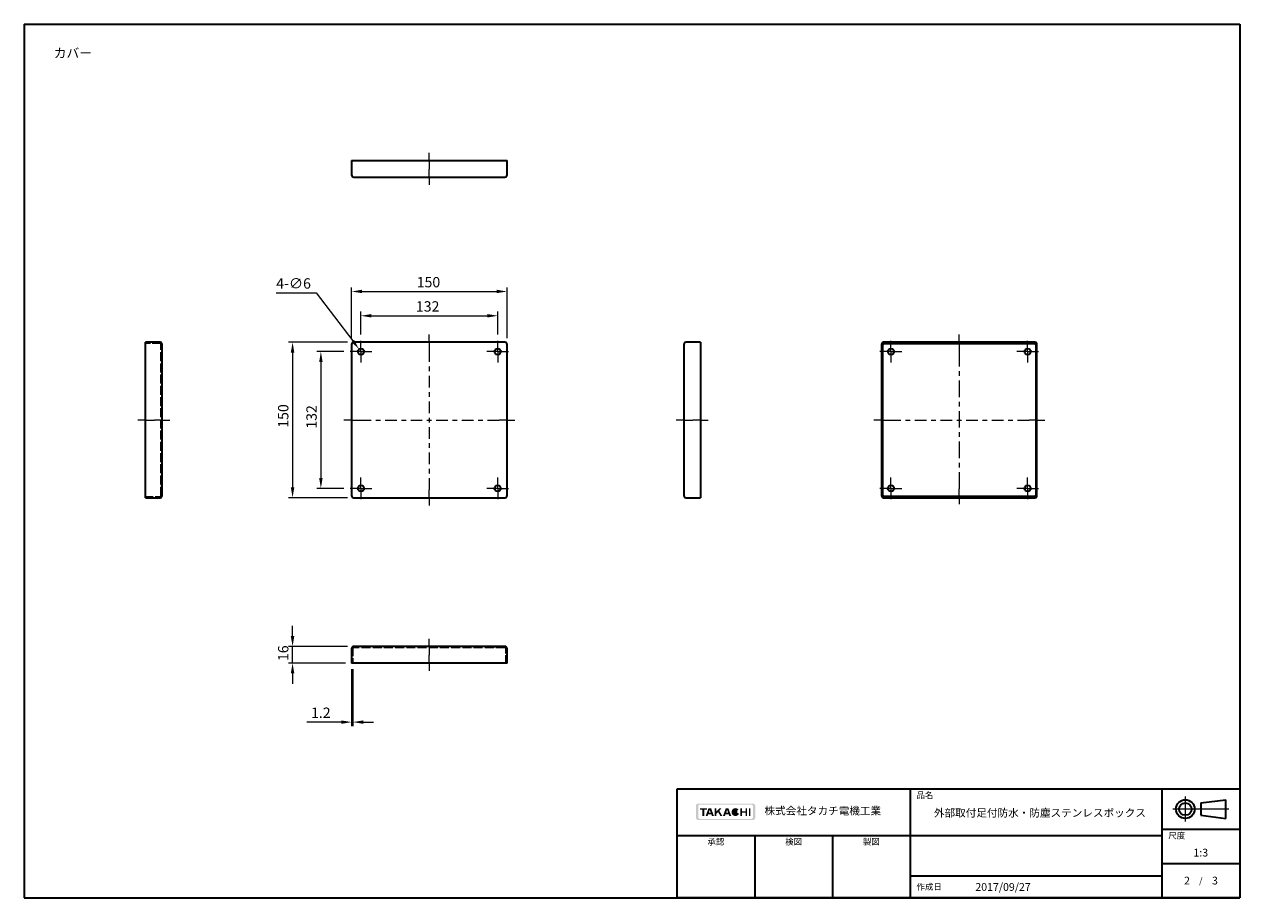
# Model space of a CAD drawing. Units: millimetres. Extents: x 58 to 4068, y 32 to 1156.
# Drawn here: x 1672 to 2845, y 32 to 875 of the extents above; entities that cross this region are included whole.
import ezdxf
from ezdxf.enums import TextEntityAlignment as Align

# ---------------------------------------------------------------- set-up
doc = ezdxf.new("R2010")
doc.units = ezdxf.units.MM
doc.header["$LTSCALE"] = 4
doc.linetypes.add('CHAIN', pattern=[0.3543, 0.2362, -0.0295, 0.0591, -0.0295])
doc.linetypes.add('DASHED', pattern=[0.2067, 0.1654, -0.0413])
doc.layers.get('Defpoints').update_dxf_attribs({"lineweight": 25})
for name, color, linetype, lineweight in [('Border (ISO)', 7, 'Continuous', 35), ('Dimension (ISO)', 7, 'Continuous', 18), ('Dimension (ISO) @ 1', 7, 'Continuous', 18), ('Hidden (ISO)', 7, 'DASHED', 18), ('Symbol (ISO)', 7, 'Continuous', 18), ('Title (ISO)', 7, 'Continuous', 35), ('Visible (ISO)', 7, 'Continuous', 35)]:
    doc.layers.add(name, color=color, linetype=linetype, lineweight=lineweight)
for name, color, linetype, lineweight, true_color in [('Center Mark (ISO)', 7, 'Continuous', 18, 0x80ffff), ('Centerline (ISO)', 7, 'Continuous', 18, 0x80ffff), ('Hatch (ISO)', 1, 'Continuous', 18, 0xff0000)]:
    doc.layers.add(name, color=color, linetype=linetype, lineweight=lineweight, true_color=true_color)
doc.styles.add('Note Text (TK)', font='txt')
doc.styles.add('文字スタイル40', font='txt')
doc.dimstyles.new('Default - Method 1b (TK)', dxfattribs={"dimscale": 4, "dimtxt": 2.5, "dimasz": 2.5, "dimexe": 1, "dimexo": 1.5, "dimgap": 1, "dimtad": 1, "dimtoh": 1, "dimrnd": 1e-08, "dimdsep": 46, "dimtxsty": 'Note Text (TK)', "dimcen": 0.09, "dimdle": 5, "dimclrd": 100, "dimclre": 100, "dimclrt": 7, "dimadec": 1, "dimazin": 1, "dimtfac": 1, "dimtmove": 0, "dimatfit": 3, "dimfxl": 0, "dimtolj": 1, "dimlwd": -1, "dimlwe": -1, "dimarcsym": 0})

# ---------------------------------------------------------------- blocks, each defined once
blk = doc.blocks.new('図面枠 tk図枠')
at = {"layer": 'Border (ISO)'}
for p, q in [((14.5, 289), (405.5, 289)), ((14.5, 289), (14.5, 8)), ((405.5, 289), (405.5, 8)), ((14.5, 8), (405.5, 8))]:
    blk.add_line(p, q, dxfattribs=at)
blk = doc.blocks.new('表題欄 tk表題欄')
at = {"layer": 'Hatch (ISO)'}
h = blk.add_hatch(color=256, dxfattribs=at)
edge = h.paths.add_edge_path(flags=0)
edge.add_arc((98.49, 235.66), 0.596, 270, 360)
edge.add_line((99.09, 235.66), (99.09, 239.07))
edge.add_arc((98.49, 239.07), 0.596, 0, 90)
edge.add_line((98.49, 239.67), (82.05, 239.67))
edge.add_arc((82.05, 239.07), 0.596, 90, 180)
edge.add_line((81.46, 239.07), (81.46, 235.66))
edge.add_arc((82.05, 235.66), 0.596, 180, 270)
edge.add_line((82.05, 235.06), (98.49, 235.06))
edge = h.paths.add_edge_path()
edge.add_line((80.76, 239.32), (80.76, 235.41))
edge.add_arc((81.46, 235.41), 0.702, 180, 270)
edge.add_line((81.46, 234.71), (99.09, 234.71))
edge.add_arc((99.09, 235.41), 0.702, 270, 360)
edge.add_line((99.79, 235.41), (99.79, 239.32))
edge.add_arc((99.09, 239.32), 0.702, 0, 90)
edge.add_line((99.09, 240.02), (81.46, 240.02))
edge.add_arc((81.46, 239.32), 0.702, 90, 180)
h = blk.add_hatch(color=256, dxfattribs=at)
edge = h.paths.add_edge_path()
edge.add_arc((93.44, 237.26), 1.27, 38.5505, 336.582)
edge.add_line((94.61, 236.76), (94.09, 236.98))
edge.add_ellipse((93.44, 237.26), major_axis=(0, -0.8), ratio=0.867347, start_angle=124.651, end_angle=429.4109, ccw=False)
edge.add_line((94.01, 237.72), (94.44, 238.06))
for points in [[(81.99, 238.51), (81.99, 238.02), (82.84, 238.02), (82.84, 236.02), (83.42, 236.02), (83.42, 238.02), (84.27, 238.02), (84.27, 238.51)], [(88.6, 236.02), (87.86, 237.25), (87.33, 236.69), (87.33, 236.02), (86.81, 236.02), (86.81, 238.51), (87.33, 238.51), (87.33, 237.46), (88.31, 238.51), (89.02, 238.51), (88.24, 237.66), (89.22, 236.02)], [(95.01, 238.51), (95.01, 236.02), (95.53, 236.02), (95.53, 237.02), (96.69, 237.02), (96.69, 236.02), (97.2, 236.02), (97.2, 238.51), (96.69, 238.51), (96.69, 237.51), (95.53, 237.51), (95.53, 238.51)], [(97.76, 238.51), (97.76, 236.02), (98.28, 236.02), (98.28, 238.51)]]:
    blk.add_hatch(color=256, dxfattribs=at).paths.add_polyline_path(points)
h = blk.add_hatch(color=256, dxfattribs=at)
h.paths.add_polyline_path([(85.51, 237.07), (84.87, 237.07), (85.19, 237.94)], flags=0)
h.paths.add_polyline_path([(85.7, 236.56), (84.68, 236.56), (84.48, 236.02), (83.87, 236.02), (84.78, 238.51), (85.6, 238.51), (86.51, 236.02), (85.89, 236.02)])
h = blk.add_hatch(color=256, dxfattribs=at)
h.paths.add_polyline_path([(90.44, 237.07), (91.08, 237.07), (90.76, 237.94)], flags=0)
h.paths.add_polyline_path([(90.06, 236.02), (90.25, 236.56), (91.27, 236.56), (91.47, 236.02), (92.08, 236.02), (91.17, 238.51), (90.35, 238.51), (89.44, 236.02)])
at = {"layer": 'Title (ISO)'}
for p, q in [((74.67, 244.72), (255.67, 244.72)), ((74.67, 209.72), (74.67, 244.72)), ((149.67, 244.72), (149.67, 209.72)), ((230.67, 244.72), (230.67, 209.72)), ((255.67, 244.72), (255.67, 209.72)), ((243.17, 240.22), (251.17, 241.22)), ((243.17, 240.22), (243.17, 236.22)), ((251.17, 235.22), (251.17, 241.22)), ((243.17, 236.22), (251.17, 235.22)), ((230.67, 231.72), (255.67, 231.72)), ((74.67, 229.72), (230.67, 229.72)), ((99.67, 229.72), (99.67, 209.72)), ((124.67, 229.72), (124.67, 209.72)), ((230.67, 220.72), (255.67, 220.72)), ((149.67, 216.72), (230.67, 216.72)), ((255.67, 209.72), (74.67, 209.72))]:
    blk.add_line(p, q, dxfattribs=at)
at = {"layer": 'Title (ISO)', "color": 4, "linetype": 'CHAIN', "lineweight": 18, "ltscale": 8.88956, "true_color": 0x00ffff}
blk.add_line((238.17, 242.22), (238.17, 234.22), dxfattribs=at)
at = {"layer": 'Title (ISO)', "color": 4, "linetype": 'CHAIN', "lineweight": 18, "ltscale": 20.001633, "true_color": 0x00ffff}
blk.add_line((252.17, 238.22), (234.17, 238.22), dxfattribs=at)
at = {"layer": 'Title (ISO)'}
for radius in [3, 2]:
    blk.add_circle((238.17, 238.22), radius, dxfattribs=at)
at = {"layer": 'Title (ISO)', "color": 1, "true_color": 0xff0000, "char_height": 2, "line_spacing_factor": 1.5, "style": 'Note Text (TK)'}
for s, insert, width, attachment_point in [('\\fＭＳ Ｐゴシック|b0|i0;品名', (151.67, 242.72), 5.9883, 4), ('\\fＭＳ Ｐゴシック|b0|i0;尺度', (232.67, 229.72), 5.9883, 4), ('\\fＭＳ Ｐゴシック|b0|i0;承認', (87.17, 227.72), 5.9883, 5), ('\\fＭＳ Ｐゴシック|b0|i0;検図', (112.17, 227.72), 5.9883, 5), ('\\fＭＳ Ｐゴシック|b0|i0;製図', (137.17, 227.72), 5.9883, 5), ('\\fＭＳ Ｐゴシック|b0|i0;作成日', (151.67, 213.22), 8.9825, 4)]:
    blk.add_mtext(s, dxfattribs=dict(at, insert=insert, width=width, attachment_point=attachment_point))
at = {"layer": 'Title (ISO)', "color": 7, "line_spacing_factor": 1.5, "style": 'Note Text (TK)'}
for s, insert, char_height, attachment_point in [('株式会社タカチ電機工業', (102.79, 237.36), 2.5, 4), ('\\fＭＳ Ｐゴシック|b0|i0;/', (243.17, 215.22), 2, 5)]:
    blk.add_mtext(s, dxfattribs=dict(at, insert=insert, char_height=char_height, attachment_point=attachment_point))
at = {"layer": 'Title (ISO)', "color": 7, "style": 'Note Text (TK)'}
for tag, p in [('<品名>_001', (157.3, 235.77)), ('<尺度>_001', (240.71, 222.97)), ('<ページ_No.>_001', (238.05, 213.97)), ('<総ページ数>_001', (246.76, 213.97)), ('作成日_001', (170.62, 211.92))]:
    blk.add_attdef(tag, p, '', height=2.5, dxfattribs=at)
blk.add_attdef('<承認>', text='', height=2.5, dxfattribs=at).set_placement((87.17, 217.72), align=Align.MIDDLE_CENTER)
blk = doc.blocks.new('*D123')
at = {"layer": 'Defpoints', "color": 0, "transparency": 16777216}
for p in [(2128.9, 593.7), (1996.9, 569.6), (2128.9, 569.6)]:
    blk.add_point(p, dxfattribs=at)
at = {"layer": 'Dimension (ISO)', "color": 100, "transparency": 16777216}
for p, q in [((1996.9, 575.6), (1996.9, 597.7)), ((2006.9, 593.7), (2118.9, 593.7)), ((2128.9, 575.6), (2128.9, 597.7))]:
    blk.add_line(p, q, dxfattribs=at)
for points in [[(2006.9, 595.3), (2006.9, 592), (1996.9, 593.7)], [(2118.9, 595.3), (2118.9, 592), (2128.9, 593.7)]]:
    blk.add_solid(points, dxfattribs=at)
at = {"layer": 'Dimension (ISO)', "color": 7, "transparency": 16777216, "insert": (2049.9, 602.7), "char_height": 10, "attachment_point": 4, "style": 'Note Text (TK)'}
blk.add_mtext('\\A1;132', dxfattribs=at)
blk = doc.blocks.new('*D122')
at = {"layer": 'Defpoints', "color": 0, "transparency": 16777216}
for p in [(1986.4, 559.1), (1958.2, 427.1), (1986.4, 427.1)]:
    blk.add_point(p, dxfattribs=at)
at = {"layer": 'Dimension (ISO)', "color": 100, "transparency": 16777216}
for p, q in [((1980.4, 559.1), (1954.2, 559.1)), ((1958.2, 549.1), (1958.2, 437.1)), ((1980.4, 427.1), (1954.2, 427.1))]:
    blk.add_line(p, q, dxfattribs=at)
for points in [[(1956.6, 549.1), (1959.9, 549.1), (1958.2, 559.1)], [(1956.6, 437.1), (1959.9, 437.1), (1958.2, 427.1)]]:
    blk.add_solid(points, dxfattribs=at)
at = {"layer": 'Dimension (ISO)', "color": 7, "transparency": 16777216, "insert": (1949.2, 484.7), "char_height": 10, "attachment_point": 4, "rotation": 90, "style": 'Note Text (TK)'}
blk.add_mtext('\\A1;132', dxfattribs=at)
blk = doc.blocks.new('*D121')
at = {"layer": 'Defpoints', "color": 0, "transparency": 16777216}
for p in [(2137.9, 617.1), (1987.9, 566.1), (2137.9, 566.1)]:
    blk.add_point(p, dxfattribs=at)
at = {"layer": 'Dimension (ISO)', "color": 100, "transparency": 16777216}
for p, q in [((1987.9, 572.1), (1987.9, 621.1)), ((1997.9, 617.1), (2127.9, 617.1)), ((2137.9, 572.1), (2137.9, 621.1))]:
    blk.add_line(p, q, dxfattribs=at)
for points in [[(1997.9, 618.8), (1997.9, 615.5), (1987.9, 617.1)], [(2127.9, 618.8), (2127.9, 615.5), (2137.9, 617.1)]]:
    blk.add_solid(points, dxfattribs=at)
at = {"layer": 'Dimension (ISO)', "color": 7, "transparency": 16777216, "insert": (2050.7, 626.1), "char_height": 10, "attachment_point": 4, "style": 'Note Text (TK)'}
blk.add_mtext('\\A1;150', dxfattribs=at)
blk = doc.blocks.new('*D120')
at = {"layer": 'Defpoints', "color": 0, "transparency": 16777216}
for p in [(1989.9, 568.1), (1930.9, 418.1), (1989.9, 418.1)]:
    blk.add_point(p, dxfattribs=at)
at = {"layer": 'Dimension (ISO)', "color": 100, "transparency": 16777216}
for p, q in [((1983.9, 568.1), (1926.9, 568.1)), ((1930.9, 558.1), (1930.9, 428.1)), ((1983.9, 418.1), (1926.9, 418.1))]:
    blk.add_line(p, q, dxfattribs=at)
for points in [[(1929.2, 558.1), (1932.6, 558.1), (1930.9, 568.1)], [(1929.2, 428.1), (1932.6, 428.1), (1930.9, 418.1)]]:
    blk.add_solid(points, dxfattribs=at)
at = {"layer": 'Dimension (ISO)', "color": 7, "transparency": 16777216, "insert": (1921.9, 485.6), "char_height": 10, "attachment_point": 4, "rotation": 90, "style": 'Note Text (TK)'}
blk.add_mtext('\\A1;150', dxfattribs=at)
blk = doc.blocks.new('*D119')
at = {"layer": 'Defpoints', "color": 0, "transparency": 16777216}
for p in [(1995.1, 561.4), (1998.7, 556.7)]:
    blk.add_point(p, dxfattribs=at)
at = {"layer": 'Dimension (ISO)', "color": 100, "transparency": 16777216}
for p, q in [((1915.1, 615.9), (1953.6, 615.9)), ((1953.6, 615.9), (1989, 569.4)), ((1996.5, 559.1), (1997.2, 559.1)), ((1996.9, 558.7), (1996.9, 559.4))]:
    blk.add_line(p, q, dxfattribs=at)
blk.add_solid([(1990.3, 570.4), (1987.7, 568.4), (1995.1, 561.4)], dxfattribs=at)
at = {"layer": 'Dimension (ISO)', "color": 7, "transparency": 16777216, "insert": (1915.1, 624.9), "char_height": 10, "attachment_point": 4, "style": 'Note Text (TK)'}
blk.add_mtext('\\A1;4-∅6', dxfattribs=at)
blk = doc.blocks.new('*D118')
at = {"layer": 'Defpoints', "color": 0, "transparency": 16777216}
for p in [(1930.9, 274.5), (1989.9, 274.5), (1987.9, 258.5)]:
    blk.add_point(p, dxfattribs=at)
at = {"layer": 'Dimension (ISO)', "color": 100, "transparency": 16777216}
for p, q in [((1930.9, 284.5), (1930.9, 294.5)), ((1983.9, 274.5), (1926.9, 274.5)), ((1930.9, 258.5), (1930.9, 274.5)), ((1981.9, 258.5), (1926.9, 258.5)), ((1930.9, 248.5), (1930.9, 238.5))]:
    blk.add_line(p, q, dxfattribs=at)
for points in [[(1929.2, 284.5), (1932.6, 284.5), (1930.9, 274.5)], [(1929.2, 248.5), (1932.6, 248.5), (1930.9, 258.5)]]:
    blk.add_solid(points, dxfattribs=at)
at = {"layer": 'Dimension (ISO)', "color": 7, "transparency": 16777216, "insert": (1921.9, 260.4), "char_height": 10, "attachment_point": 4, "rotation": 90, "style": 'Note Text (TK)'}
blk.add_mtext('\\A1;16', dxfattribs=at)
blk = doc.blocks.new('*D117')
at = {"layer": 'Defpoints', "color": 0, "transparency": 16777216}
for p in [(1987.9, 258.5), (1989.1, 258.5), (1987.9, 201.5)]:
    blk.add_point(p, dxfattribs=at)
at = {"layer": 'Dimension (ISO)', "color": 100, "transparency": 16777216}
for p, q in [((1987.9, 252.5), (1987.9, 197.5)), ((1989.1, 252.5), (1989.1, 197.5)), ((1977.9, 201.5), (1944.7, 201.5)), ((1989.1, 201.5), (1987.9, 201.5)), ((1999.1, 201.5), (2009.1, 201.5))]:
    blk.add_line(p, q, dxfattribs=at)
for points in [[(1977.9, 203.1), (1977.9, 199.8), (1987.9, 201.5)], [(1999.1, 203.1), (1999.1, 199.8), (1989.1, 201.5)]]:
    blk.add_solid(points, dxfattribs=at)
at = {"layer": 'Dimension (ISO)', "color": 7, "transparency": 16777216, "insert": (1948.7, 210.5), "char_height": 10, "attachment_point": 4, "style": 'Note Text (TK)'}
blk.add_mtext('\\A1;1.2', dxfattribs=at)

msp = doc.modelspace()

# ---------------------------------------------------------------- linework, layer by layer
at = {"layer": 'Center Mark (ISO)', "linetype": 'Continuous'}
for p, q in [((1996.8856, 559.0551), (1996.8856, 569.5551)), ((2128.8856, 559.0551), (2128.8856, 569.5551)), ((2508.3504, 559.0551), (2508.3504, 569.5551)), ((2640.3504, 559.0551), (2640.3504, 569.5551)), ((1996.8856, 559.0551), (1986.3856, 559.0551)), ((1996.8856, 559.0551), (2007.3856, 559.0551)), ((1996.8856, 559.0551), (1996.8856, 548.5551)), ((2128.8856, 559.0551), (2118.3856, 559.0551)), ((2128.8856, 559.0551), (2139.3856, 559.0551)), ((2128.8856, 559.0551), (2128.8856, 548.5551)), ((2508.3504, 559.0551), (2497.8504, 559.0551)), ((2508.3504, 559.0551), (2518.8504, 559.0551)), ((2508.3504, 559.0551), (2508.3504, 548.5551)), ((2640.3504, 559.0551), (2629.8504, 559.0551)), ((2640.3504, 559.0551), (2650.8504, 559.0551)), ((2640.3504, 559.0551), (2640.3504, 548.5551)), ((1996.8856, 427.0551), (1996.8856, 437.5551)), ((2128.8856, 427.0551), (2128.8856, 437.5551)), ((2508.3504, 427.0551), (2508.3504, 437.5551)), ((2640.3504, 427.0551), (2640.3504, 437.5551)), ((1996.8856, 427.0551), (1986.3856, 427.0551)), ((1996.8856, 427.0551), (2007.3856, 427.0551)), ((1996.8856, 427.0551), (1996.8856, 416.5551)), ((2128.8856, 427.0551), (2118.3856, 427.0551)), ((2128.8856, 427.0551), (2139.3856, 427.0551)), ((2128.8856, 427.0551), (2128.8856, 416.5551)), ((2508.3504, 427.0551), (2497.8504, 427.0551)), ((2508.3504, 427.0551), (2518.8504, 427.0551)), ((2508.3504, 427.0551), (2508.3504, 416.5551)), ((2640.3504, 427.0551), (2629.8504, 427.0551)), ((2640.3504, 427.0551), (2650.8504, 427.0551)), ((2640.3504, 427.0551), (2640.3504, 416.5551))]:
    msp.add_line(p, q, dxfattribs=at)
at = {"layer": 'Centerline (ISO)'}
for p, q in [((2062.8856, 743.5995), (2062.8856, 751.0995)), ((2062.8856, 743.5995), (2062.8856, 736.0995)), ((2062.8856, 727.5995), (2062.8856, 735.0995)), ((2062.8856, 727.5995), (2062.8856, 720.0995)), ((2062.8856, 568.0551), (2062.8856, 575.5551)), ((2574.3504, 568.0551), (2574.3504, 575.5551)), ((2062.8856, 568.0551), (2062.8856, 560.5551)), ((2574.3504, 568.0551), (2574.3504, 560.5551)), ((1789.0148, 493.0551), (1781.5148, 493.0551)), ((1789.0148, 493.0551), (1796.5148, 493.0551)), ((1805.0148, 493.0551), (1797.5148, 493.0551)), ((1805.0148, 493.0551), (1812.5148, 493.0551)), ((1987.8856, 493.0551), (1980.3856, 493.0551)), ((1987.8856, 493.0551), (1995.3856, 493.0551)), ((2137.8856, 493.0551), (2130.3856, 493.0551)), ((2137.8856, 493.0551), (2145.3856, 493.0551)), ((2308.6638, 493.0551), (2301.1638, 493.0551)), ((2308.6638, 493.0551), (2316.1638, 493.0551)), ((2324.6638, 493.0551), (2317.1638, 493.0551)), ((2324.6638, 493.0551), (2332.1638, 493.0551)), ((2499.3504, 493.0551), (2491.8504, 493.0551)), ((2499.3504, 493.0551), (2506.8504, 493.0551)), ((2649.3504, 493.0551), (2641.8504, 493.0551)), ((2649.3504, 493.0551), (2656.8504, 493.0551)), ((2062.8856, 418.0551), (2062.8856, 425.5551)), ((2574.3504, 419.2551), (2574.3504, 426.7551)), ((2062.8856, 418.0551), (2062.8856, 410.5551)), ((2574.3504, 419.2551), (2574.3504, 411.7551)), ((2062.8856, 274.467), (2062.8856, 281.967)), ((2062.8856, 274.467), (2062.8856, 266.967)), ((2062.8856, 258.467), (2062.8856, 265.967)), ((2062.8856, 258.467), (2062.8856, 250.967))]:
    msp.add_line(p, q, dxfattribs=at)
at = {"layer": 'Centerline (ISO)', "linetype": 'Continuous'}
for p, q in [((2062.8856, 736.0995), (2062.8856, 735.0995)), ((2062.8856, 560.5551), (2062.8856, 549.3051)), ((2574.3504, 560.5551), (2574.3504, 544.5951)), ((2062.8856, 544.8051), (2062.8856, 540.3051)), ((2574.3504, 540.0951), (2574.3504, 535.5951)), ((2062.8856, 535.8051), (2062.8856, 524.5551)), ((2574.3504, 531.0951), (2574.3504, 515.1351)), ((2062.8856, 520.0551), (2062.8856, 515.5551)), ((2062.8856, 511.0551), (2062.8856, 499.8051)), ((2574.3504, 510.6351), (2574.3504, 506.1351)), ((1796.5148, 493.0551), (1797.5148, 493.0551)), ((1995.3856, 493.0551), (2006.6356, 493.0551)), ((2011.1356, 493.0551), (2015.6356, 493.0551)), ((2020.1356, 493.0551), (2031.3856, 493.0551)), ((2035.8856, 493.0551), (2040.3856, 493.0551)), ((2044.8856, 493.0551), (2056.1356, 493.0551)), ((2060.6356, 493.0551), (2065.1356, 493.0551)), ((2062.8856, 495.3051), (2062.8856, 490.8051)), ((2069.6356, 493.0551), (2080.8856, 493.0551)), ((2085.3856, 493.0551), (2089.8856, 493.0551)), ((2094.3856, 493.0551), (2105.6356, 493.0551)), ((2110.1356, 493.0551), (2114.6356, 493.0551)), ((2119.1356, 493.0551), (2130.3856, 493.0551)), ((2316.1638, 493.0551), (2317.1638, 493.0551)), ((2506.8504, 493.0551), (2518.1004, 493.0551)), ((2522.6004, 493.0551), (2527.1004, 493.0551)), ((2531.6004, 493.0551), (2542.8504, 493.0551)), ((2547.3504, 493.0551), (2551.8504, 493.0551)), ((2556.3504, 493.0551), (2567.6004, 493.0551)), ((2572.1004, 493.0551), (2576.6004, 493.0551)), ((2574.3504, 501.6351), (2574.3504, 485.6751)), ((2581.1004, 493.0551), (2592.3504, 493.0551)), ((2596.8504, 493.0551), (2601.3504, 493.0551)), ((2605.8504, 493.0551), (2617.1004, 493.0551)), ((2621.6004, 493.0551), (2626.1004, 493.0551)), ((2630.6004, 493.0551), (2641.8504, 493.0551)), ((2062.8856, 486.3051), (2062.8856, 475.0551)), ((2574.3504, 481.1751), (2574.3504, 476.6751)), ((2062.8856, 470.5551), (2062.8856, 466.0551)), ((2574.3504, 472.1751), (2574.3504, 456.2151)), ((2062.8856, 461.5551), (2062.8856, 450.3051)), ((2062.8856, 445.8051), (2062.8856, 441.3051)), ((2574.3504, 451.7151), (2574.3504, 447.2151)), ((2062.8856, 436.8051), (2062.8856, 425.5551)), ((2574.3504, 442.7151), (2574.3504, 426.7551)), ((2062.8856, 266.967), (2062.8856, 265.967))]:
    msp.add_line(p, q, dxfattribs=at)
at = {"layer": 'Hidden (ISO)', "ltscale": 11.288502}
for p, q in [((1803.0148, 566.8551), (1789.0148, 566.8551)), ((1789.0148, 419.2551), (1803.0148, 419.2551)), ((1989.0856, 272.467), (1989.0856, 258.467)), ((2136.6856, 258.467), (2136.6856, 272.467))]:
    msp.add_line(p, q, dxfattribs=at)
at = {"layer": 'Hidden (ISO)', "ltscale": 13.080328}
for p, q in [((1803.8148, 420.0551), (1803.8148, 566.0551)), ((2135.8856, 273.267), (1989.8856, 273.267))]:
    msp.add_line(p, q, dxfattribs=at)
at = {"layer": 'Hidden (ISO)', "ltscale": 0.761779}
for p, q in [((1805.0148, 562.0551), (1803.8148, 562.0551)), ((1805.0148, 556.0551), (1803.8148, 556.0551)), ((1805.0148, 430.0551), (1803.8148, 430.0551)), ((1805.0148, 424.0551), (1803.8148, 424.0551)), ((1993.8856, 274.467), (1993.8856, 273.267)), ((1999.8856, 274.467), (1999.8856, 273.267)), ((2125.8856, 274.467), (2125.8856, 273.267)), ((2131.8856, 274.467), (2131.8856, 273.267))]:
    msp.add_line(p, q, dxfattribs=at)
at = {"layer": 'Hidden (ISO)', "ltscale": 0.797737}
for centre, start, end in [((1803.0148, 566.0551), 0, 90), ((1803.0148, 420.0551), 270, 0), ((1989.8856, 272.467), 90, 180), ((2135.8856, 272.467), 0, 90)]:
    msp.add_arc(centre, 0.8, start, end, dxfattribs=at)
at = {"layer": 'Visible (ISO)'}
for p, q in [((1987.8856, 743.5995), (1989.8856, 743.5995)), ((1987.8856, 743.5995), (1987.8856, 729.5995)), ((1989.8856, 743.5995), (2135.8856, 743.5995)), ((2135.8856, 743.5995), (2137.8856, 743.5995)), ((2137.8856, 729.5995), (2137.8856, 743.5995)), ((1989.8856, 727.5995), (2135.8856, 727.5995)), ((1789.0148, 566.0551), (1789.0148, 568.0551)), ((1803.0148, 568.0551), (1789.0148, 568.0551)), ((1789.0148, 420.0551), (1789.0148, 566.0551)), ((1805.0148, 420.0551), (1805.0148, 566.0551)), ((1987.8856, 566.0551), (1987.8856, 420.0551)), ((2135.8856, 568.0551), (1989.8856, 568.0551)), ((2137.8856, 420.0551), (2137.8856, 566.0551)), ((2308.6638, 566.0551), (2308.6638, 420.0551)), ((2324.6638, 568.0551), (2310.6638, 568.0551)), ((2324.6638, 568.0551), (2324.6638, 566.0551)), ((2324.6638, 566.0551), (2324.6638, 420.0551)), ((2499.3504, 566.0551), (2499.3504, 420.0551)), ((2500.5504, 420.0551), (2500.5504, 566.0551)), ((2647.3504, 568.0551), (2501.3504, 568.0551)), ((2501.3504, 566.8551), (2647.3504, 566.8551)), ((2648.1504, 566.0551), (2648.1504, 420.0551)), ((2649.3504, 420.0551), (2649.3504, 566.0551)), ((1789.0148, 418.0551), (1789.0148, 420.0551)), ((1789.0148, 418.0551), (1803.0148, 418.0551)), ((1989.8856, 418.0551), (2135.8856, 418.0551)), ((2310.6638, 418.0551), (2324.6638, 418.0551)), ((2324.6638, 420.0551), (2324.6638, 418.0551)), ((2647.3504, 419.2551), (2501.3504, 419.2551)), ((2501.3504, 418.0551), (2647.3504, 418.0551)), ((1987.8856, 272.467), (1987.8856, 258.467)), ((2135.8856, 274.467), (1989.8856, 274.467)), ((2137.8856, 258.467), (2137.8856, 272.467)), ((1989.8856, 258.467), (1987.8856, 258.467)), ((2135.8856, 258.467), (1989.8856, 258.467)), ((2137.8856, 258.467), (2135.8856, 258.467))]:
    msp.add_line(p, q, dxfattribs=at)
for centre in [(1996.8856, 559.0551), (2128.8856, 559.0551), (2508.3504, 559.0551), (2640.3504, 559.0551), (1996.8856, 427.0551), (2128.8856, 427.0551), (2508.3504, 427.0551), (2640.3504, 427.0551)]:
    msp.add_circle(centre, 3, dxfattribs=at)
for centre, radius, start, end in [((1989.8856, 729.5995), 2, 180, 270), ((2135.8856, 729.5995), 2, 270, 0), ((1803.0148, 566.0551), 2, 0, 90), ((1989.8856, 566.0551), 2, 90, 180), ((2135.8856, 566.0551), 2, 0, 90), ((2310.6638, 566.0551), 2, 90, 180), ((2501.3504, 566.0551), 2, 90, 180), ((2501.3504, 566.0551), 0.8, 90, 180), ((2647.3504, 566.0551), 2, 0, 90), ((2647.3504, 566.0551), 0.8, 0, 90), ((1803.0148, 420.0551), 2, 270, 0), ((1989.8856, 420.0551), 2, 180, 270), ((2135.8856, 420.0551), 2, 270, 0), ((2310.6638, 420.0551), 2, 180, 270), ((2501.3504, 420.0551), 2, 180, 270), ((2501.3504, 420.0551), 0.8, 180, 270), ((2647.3504, 420.0551), 0.8, 270, 0), ((2647.3504, 420.0551), 2, 270, 0), ((1989.8856, 272.467), 2, 90, 180), ((2135.8856, 272.467), 2, 0, 90)]:
    msp.add_arc(centre, radius, start, end, dxfattribs=at)

# ---------------------------------------------------------------- block references
at = {"xscale": 3, "yscale": 3, "zscale": 3}
msp.add_blockref('図面枠 tk図枠', (1628.5, 8), dxfattribs=at)
ref = msp.add_blockref('表題欄 tk表題欄', (2078.0047, -597.1464), dxfattribs=dict(xscale=3, yscale=3, zscale=3))
ref.add_attrib('<品名>_001', '外部取付足付防水・防塵ステンレスボックス', (2549.892, 110.1534), dxfattribs={"layer": 'Title (ISO)', "color": 7, "height": 7.5, "style": 'Note Text (TK)'})
ref.add_attrib('<尺度>_001', '1:3', (2800.3409, 71.75), dxfattribs={"layer": 'Title (ISO)', "color": 7, "height": 7.5, "style": 'Note Text (TK)'})
ref.add_attrib('作成日_001', '2017/09/27', (2589.8551, 38.6222), dxfattribs={"layer": 'Title (ISO)', "color": 7, "height": 7.5, "style": 'Note Text (TK)'})
ref.add_attrib('<ページ_No.>_001', '2', (2791.2727, 44.75), dxfattribs={"layer": 'Title (ISO)', "color": 7, "height": 7.5, "style": 'Note Text (TK)'})
ref.add_attrib('<総ページ数>_001', '3', (2818.2727, 44.75), dxfattribs={"layer": 'Title (ISO)', "color": 7, "height": 7.5, "style": 'Note Text (TK)'})

# ---------------------------------------------------------------- texts
at = {"layer": 'Symbol (ISO)', "color": 7, "style": '文字スタイル40'}
msp.add_text('カバー', height=9, dxfattribs=at).set_placement((1700.4325, 847.2212), align=Align.MIDDLE_LEFT)

# ---------------------------------------------------------------- dimensions: what is measured, and where the dimension line sits
at = {"layer": 'Dimension (ISO) @ 1', "color": 100, "true_color": 0x00ff3f}
dim = msp.add_diameter_dim_2p(p1=(1998.7009, 556.6667), p2=(1995.0702, 561.4435), text='4-<>', dimstyle='Default - Method 1b (TK)', override={"dimscale": 1, "dimtxt": 10, "dimasz": 10, "dimexe": 4, "dimexo": 6, "dimgap": 4, "dimtih": 1, "dimdec": 2, "dimlfac": 1, "dimcen": 0.36, "dimtp": 0, "dimtm": 0, "dimtdec": 2, "dimtix": 0, "dimtofl": 0, "dimtmove": 0, "dimatfit": 3}, dxfattribs=at)
dim.commit()
dim.dimension.update_dxf_attribs({"geometry": '*D119', "text_midpoint": (1929.0207, 615.9455), "dimtype": 163})
for base, p1, p2, angle, override, picture, middle in [((2137.8856, 617.1282), (1987.8856, 566.0551), (2137.8856, 566.0551), 180, {"dimscale": 1, "dimtxt": 10, "dimasz": 10, "dimexe": 4, "dimexo": 6, "dimgap": 4, "dimtoh": 0, "dimdec": 2, "dimcen": 0.36, "dimtp": 0, "dimtm": 0, "dimtdec": 2, "dimtix": 0, "dimtofl": 0, "dimtmove": 0, "dimatfit": 1}, '*D121', (2060.5572, 617.1282)), ((2128.8856, 593.6534), (1996.8856, 569.5551), (2128.8856, 569.5551), 180, {"dimscale": 1, "dimtxt": 10, "dimasz": 10, "dimexe": 4, "dimexo": 6, "dimgap": 4, "dimtoh": 0, "dimdec": 2, "dimcen": 0.36, "dimtp": 0, "dimtm": 0, "dimtdec": 2, "dimtix": 0, "dimtofl": 0, "dimtmove": 0, "dimatfit": 1}, '*D123', (2059.7225, 593.6534)), ((1930.9165, 418.0551), (1989.8856, 568.0551), (1989.8856, 418.0551), 90, {"dimscale": 1, "dimtxt": 10, "dimasz": 10, "dimexe": 4, "dimexo": 6, "dimgap": 4, "dimtoh": 0, "dimdec": 2, "dimcen": 0.36, "dimtp": 0, "dimtm": 0, "dimtdec": 2, "dimtix": 0, "dimtofl": 0, "dimtmove": 0, "dimatfit": 1}, '*D120', (1930.9165, 495.4382)), ((1958.2353, 427.0551), (1986.3856, 559.0551), (1986.3856, 427.0551), 90, {"dimscale": 1, "dimtxt": 10, "dimasz": 10, "dimexe": 4, "dimexo": 6, "dimgap": 4, "dimtoh": 0, "dimdec": 2, "dimcen": 0.36, "dimtp": 0, "dimtm": 0, "dimtdec": 2, "dimtix": 0, "dimtofl": 0, "dimtmove": 0, "dimatfit": 1}, '*D122', (1958.2353, 494.4891)), ((1930.8856, 274.467), (1987.8856, 258.467), (1989.8856, 274.467), 270, {"dimscale": 1, "dimtxt": 10, "dimasz": 10, "dimexe": 4, "dimexo": 6, "dimgap": 4, "dimtoh": 0, "dimdec": 2, "dimcen": 0.36, "dimtp": 0, "dimtm": 0, "dimtdec": 2, "dimtix": 0, "dimtofl": 1, "dimtmove": 0, "dimatfit": 1}, '*D118', (1930.8856, 266.467)), ((1987.8856, 201.467), (1989.0856, 258.467), (1987.8856, 258.467), 180, {"dimscale": 1, "dimtxt": 10, "dimasz": 10, "dimexe": 4, "dimexo": 6, "dimgap": 4, "dimtoh": 0, "dimdec": 2, "dimcen": 0.36, "dimtp": 0, "dimtm": 0, "dimtdec": 2, "dimtix": 0, "dimtofl": 1, "dimtmove": 0, "dimatfit": 1}, '*D117', (1956.2719, 201.467))]:
    dim = msp.add_linear_dim(base=base, p1=p1, p2=p2, angle=angle, dimstyle='Default - Method 1b (TK)', override=override, dxfattribs=at)
    dim.commit()
    dim.dimension.update_dxf_attribs({"geometry": picture, "text_midpoint": middle, "dimtype": 160})

doc.saveas('drawing.dxf')
